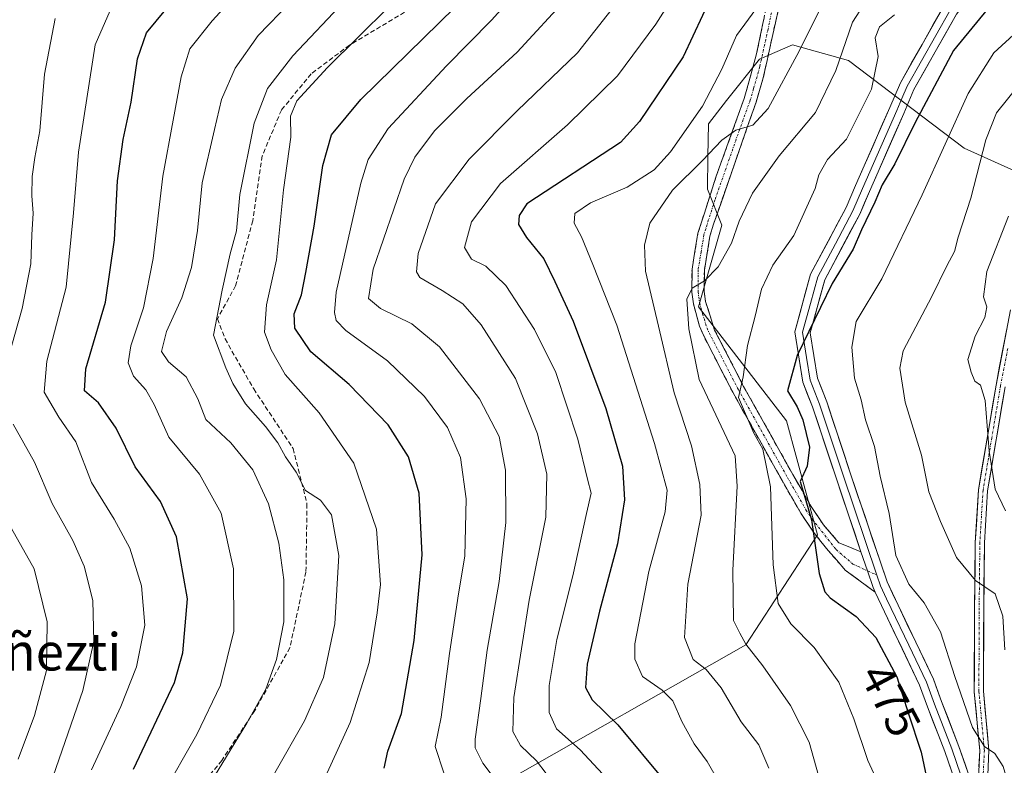
# Model space of a CAD drawing. Units: metres. Extents: x 603303 to 606726, y 4777797 to 4780163.
# Drawn here: x 605638 to 605849, y 4779324 to 4779484 of the extents above; entities that cross this region are included whole.
import ezdxf
from ezdxf.enums import TextEntityAlignment as Align

# ---------------------------------------------------------------- set-up
doc = ezdxf.new("R2010")
doc.units = ezdxf.units.M
doc.header["$MEASUREMENT"] = 0
doc.linetypes.add('TRAZO_Y_PUNTO', pattern=[1, 0.5, -0.25, 0, -0.25])
doc.linetypes.add('TRAZOSX2', pattern=[1.5, 1, -0.5])
for name, color, linetype, lineweight in [('Arbolado forestal CxS', 92, 'Continuous', 0), ('Camino', 19, 'TRAZOSX2', 0), ('Camino Cxs', 19, 'Continuous', 0), ('Camino eje', 19, 'TRAZO_Y_PUNTO', 0), ('Curva de nivel maestra', 36, 'Continuous', 30), ('Curva de nivel normal', 36, 'Continuous', 0), ('Layer 0', 7, 'Continuous', 0), ('Pista', 135, 'Continuous', 13), ('Pista Cxs', 135, 'Continuous', 0), ('Pista eje', 135, 'TRAZO_Y_PUNTO', 0), ('Rótulo de curva de nivel directora', 19, 'Continuous', 0), ('Senda', 19, 'TRAZOSX2', 0), ('Texto cartográfico', 19, 'Continuous', 0)]:
    doc.layers.add(name, color=color, linetype=linetype, lineweight=lineweight)
doc.styles.add('Arial', font='txt', dxfattribs={"height": 0.2})

# ---------------------------------------------------------------- blocks, each defined once
blk = doc.blocks.new('*U181')
at = {"layer": 'Curva de nivel normal', "color": 36, "linetype": 'Continuous', "lineweight": 0}
blk.add_polyline3d([(605809.27, 4779322.01, 485), (605807.3, 4779329.21, 485), (605803.27, 4779337.03, 485), (605797.37, 4779345.55, 485), (605793.71, 4779350.22, 485), (605792.46, 4779352.57, 485), (605791.08, 4779355.25, 485), (605790.96, 4779366.07, 485), (605791.86, 4779384.1, 485), (605791.4, 4779390.56, 485), (605783.74, 4779406.95, 485), (605781.46, 4779417.83, 485), (605781.06, 4779424.21, 485), (605782.23, 4779426.52, 485), (605784.82, 4779428.11, 485), (605787.77, 4779431.12, 485), (605790.62, 4779436.23, 485), (605792.25, 4779440.89, 485), (605795.15, 4779446.89, 485), (605800.87, 4779454.89, 485), (605808.65, 4779464.23, 485), (605813.02, 4779473.23, 485), (605816.56, 4779483.56, 485), (605821.19, 4779490.75, 485)], dxfattribs=at)
blk = doc.blocks.new('*U184')
at = {"layer": 'Curva de nivel normal', "color": 36, "linetype": 'Continuous', "lineweight": 0}
blk.add_polyline3d([(605852.47, 4779470.36, 465), (605847.5, 4779464.11, 465), (605845.16, 4779458.36, 465), (605841.99, 4779445.88, 465), (605839.28, 4779437.49, 465), (605838.48, 4779434.42, 465), (605836.83, 4779431.32, 465), (605833.62, 4779424.73, 465), (605827.43, 4779413.13, 465), (605826.75, 4779409.38, 465), (605827.89, 4779402.11, 465), (605831.4, 4779390.75, 465), (605832.94, 4779382.87, 465), (605835.48, 4779376.5, 465), (605838.92, 4779368.76, 465), (605842.99, 4779363.83, 465), (605847.15, 4779361.02, 465), (605848.79, 4779356.17, 465), (605849.26, 4779348.99, 465)], dxfattribs=at)
blk = doc.blocks.new('*U189')
at = {"layer": 'Curva de nivel normal', "color": 36, "linetype": 'Continuous', "lineweight": 0}
blk.add_polyline3d([(605743.35, 4779316.76, 515), (605737.32, 4779324.66, 515), (605735.7, 4779327.99, 515), (605735.69, 4779329.83, 515), (605736.91, 4779338.58, 515), (605738.21, 4779348.88, 515), (605740.81, 4779363.65, 515), (605742.23, 4779376.31, 515), (605742.19, 4779387.5, 515), (605740.8, 4779394.74, 515), (605736.59, 4779402.82, 515), (605728.01, 4779413.94, 515), (605722.06, 4779418.86, 515), (605715.39, 4779422.2, 515), (605712.78, 4779424.36, 515), (605713.77, 4779430.6, 515), (605720.43, 4779449.91, 515), (605722.75, 4779454.62, 515), (605726.92, 4779460.31, 515), (605733.87, 4779467.23, 515), (605744.68, 4779477.19, 515), (605755.61, 4779489.09, 515)], dxfattribs=at)
blk = doc.blocks.new('*U200')
at = {"layer": 'Curva de nivel normal', "color": 36, "linetype": 'Continuous', "lineweight": 0}
blk.add_polyline3d([(605798.67, 4779323.64, 490), (605796.47, 4779328.62, 490), (605792.69, 4779333.56, 490), (605788.4, 4779340.83, 490), (605785.24, 4779344.74, 490), (605782.44, 4779346.88, 490), (605780.57, 4779351.6, 490), (605781.29, 4779363.08, 490), (605784.14, 4779377.87, 490), (605783.83, 4779384.47, 490), (605782.05, 4779392.73, 490), (605778.31, 4779404.12, 490), (605774.96, 4779418.36, 490), (605772.21, 4779430.17, 490), (605771.96, 4779435.76, 490), (605773.16, 4779440.51, 490), (605777.98, 4779447.57, 490), (605784.43, 4779453.91, 490), (605788.57, 4779458.31, 490), (605791.6, 4779460.41, 490), (605795.23, 4779461.47, 490), (605798.51, 4779465.04, 490), (605805.15, 4779477.4, 490), (605810.26, 4779487.6, 490)], dxfattribs=at)
blk = doc.blocks.new('*U203')
at = {"layer": 'Curva de nivel normal', "color": 36, "linetype": 'Continuous', "lineweight": 0}
blk.add_polyline3d([(605785.6, 4779500.74, 505), (605774.44, 4779483.14, 505), (605766.21, 4779472.11, 505), (605755.5, 4779461.55, 505), (605741.1, 4779448.99, 505), (605734.92, 4779440.77, 505), (605733.42, 4779435.25, 505), (605734.88, 4779432.73, 505), (605737.94, 4779431.23, 505), (605742.24, 4779427.1, 505), (605748.4, 4779417.66, 505), (605752.97, 4779408.44, 505), (605757.69, 4779394.19, 505), (605759.77, 4779385.56, 505), (605760.55, 4779382.56, 505), (605759.58, 4779378.21, 505), (605756.61, 4779364.83, 505), (605753.16, 4779351.21, 505), (605751.54, 4779341.32, 505), (605751.52, 4779335.51, 505), (605753.09, 4779332.06, 505), (605758.22, 4779327.52, 505), (605765.92, 4779319.28, 505)], dxfattribs=at)
blk = doc.blocks.new('*U213')
at = {"layer": 'Curva de nivel normal', "color": 36, "linetype": 'Continuous', "lineweight": 0}
blk.add_polyline3d([(605752.98, 4779319.72, 510), (605748.84, 4779325.16, 510), (605745.36, 4779328.5, 510), (605743.73, 4779331.45, 510), (605743.99, 4779338.73, 510), (605747.24, 4779359.63, 510), (605750.81, 4779377.46, 510), (605751.03, 4779386.69, 510), (605749.05, 4779395.29, 510), (605744.34, 4779407.14, 510), (605736.96, 4779418.71, 510), (605733.02, 4779423.2, 510), (605728.59, 4779426.06, 510), (605723.82, 4779428.83, 510), (605723.12, 4779430.03, 510), (605723.44, 4779434.01, 510), (605727.15, 4779444.6, 510), (605734.36, 4779454.19, 510), (605744.71, 4779464.56, 510), (605757.59, 4779477.01, 510), (605767.7, 4779489.89, 510)], dxfattribs=at)
blk = doc.blocks.new('*U214')
at = {"layer": 'Curva de nivel normal', "color": 36, "linetype": 'Continuous', "lineweight": 0}
for points in [[(605636.57, 4779283.32, 560), (605640.26, 4779296.24, 560), (605641.79, 4779307.32, 560), (605645.18, 4779321.9, 560), (605651.51, 4779340.24, 560), (605653.92, 4779350.77, 560), (605653.71, 4779359.55, 560), (605651.86, 4779366.92, 560), (605649.37, 4779372.43, 560), (605644.96, 4779380.36, 560), (605641.17, 4779389.24, 560), (605636.57, 4779397.36, 560)], [(605635.52, 4779411.56, 560), (605638.56, 4779422.21, 560), (605640.38, 4779431.76, 560), (605640.58, 4779437.97, 560), (605640.92, 4779442.64, 560), (605640.61, 4779446.37, 560), (605640.69, 4779450.5, 560), (605641.23, 4779454.56, 560), (605642.3, 4779460.26, 560), (605643.34, 4779472.47, 560), (605645.58, 4779484.34, 560)]]:
    blk.add_polyline3d(points, dxfattribs=at)
blk = doc.blocks.new('*U217')
at = {"layer": 'Curva de nivel normal', "color": 36, "linetype": 'Continuous', "lineweight": 0}
blk.add_polyline3d([(605849.42, 4779378.81, 460), (605847.21, 4779383.46, 460), (605845.86, 4779391.6, 460), (605845.04, 4779402.44, 460), (605844.03, 4779405.71, 460), (605842.79, 4779406.62, 460), (605842.04, 4779408.52, 460), (605841.29, 4779411.23, 460), (605842.87, 4779416.23, 460), (605844.99, 4779420.23, 460), (605845.36, 4779422.51, 460), (605844.65, 4779424.69, 460), (605845.41, 4779430.1, 460), (605850.07, 4779441.98, 460)], dxfattribs=at)
blk = doc.blocks.new('*U219')
at = {"layer": 'Curva de nivel normal', "color": 36, "linetype": 'Continuous', "lineweight": 0}
blk.add_polyline3d([(605657.92, 4779487.21, 555), (605654.2, 4779478.7, 555), (605650.58, 4779455.74, 555), (605649.53, 4779442.69, 555), (605648, 4779426.73, 555), (605643.81, 4779410.91, 555), (605643.25, 4779404.23, 555), (605646.42, 4779398.89, 555), (605650.01, 4779393.56, 555), (605653.39, 4779384.89, 555), (605658.28, 4779377.03, 555), (605661.63, 4779370.77, 555), (605664.1, 4779362.7, 555), (605664.8, 4779354.26, 555), (605663.02, 4779345.36, 555), (605659.69, 4779336.85, 555), (605653.4, 4779323.24, 555)], dxfattribs=at)
blk = doc.blocks.new('*U221')
at = {"layer": 'Curva de nivel normal', "color": 36, "linetype": 'Continuous', "lineweight": 0}
blk.add_polyline3d([(605679.79, 4779321.9, 540), (605686.69, 4779333.24, 540), (605690.75, 4779340.57, 540), (605693.07, 4779346.92, 540), (605694.63, 4779354.98, 540), (605694.61, 4779364, 540), (605693.59, 4779371.87, 540), (605691.37, 4779380.28, 540), (605688, 4779387.6, 540), (605683.3, 4779393.36, 540), (605677.95, 4779398.37, 540), (605676.21, 4779402.78, 540), (605673.73, 4779407.5, 540), (605669.89, 4779410.74, 540), (605668.44, 4779412.97, 540), (605669.5, 4779417.28, 540), (605672.76, 4779424.46, 540), (605674.84, 4779430.95, 540), (605676.12, 4779438.89, 540), (605677.16, 4779449.14, 540), (605679.79, 4779460.55, 540), (605681.29, 4779467.01, 540), (605684.24, 4779473.7, 540), (605689.11, 4779480.76, 540), (605696.04, 4779487.89, 540)], dxfattribs=at)
blk = doc.blocks.new('*U225')
at = {"layer": 'Curva de nivel normal', "color": 36, "linetype": 'Continuous', "lineweight": 0}
blk.add_polyline3d([(605850.34, 4779319.08, 470), (605848.89, 4779323.96, 470), (605847.14, 4779326.78, 470), (605844.89, 4779328.25, 470), (605842.32, 4779332.36, 470), (605838.52, 4779343.28, 470), (605835.46, 4779352.86, 470), (605831.98, 4779359.08, 470), (605828.65, 4779363.07, 470), (605825.85, 4779369.23, 470), (605824.42, 4779378.23, 470), (605822.53, 4779386.23, 470), (605821.29, 4779392.59, 470), (605819.38, 4779398.33, 470), (605818.43, 4779402.58, 470), (605817.03, 4779407.21, 470), (605816.42, 4779413.89, 470), (605817.38, 4779419.39, 470), (605822.91, 4779428.56, 470), (605831.54, 4779446.54, 470), (605841.37, 4779468.29, 470), (605846.88, 4779477.04, 470), (605851.94, 4779481.68, 470)], dxfattribs=at)
blk = doc.blocks.new('*U234')
at = {"layer": 'Curva de nivel normal', "color": 36, "linetype": 'Continuous', "lineweight": 0}
blk.add_polyline3d([(605668.47, 4779317.68, 545), (605676, 4779330.8, 545), (605681.04, 4779341.38, 545), (605683.91, 4779352.96, 545), (605683.84, 4779366.32, 545), (605681.17, 4779378.26, 545), (605676.54, 4779386.65, 545), (605669.95, 4779394.56, 545), (605666.81, 4779401.56, 545), (605665.08, 4779404.76, 545), (605662.43, 4779407.68, 545), (605661.26, 4779410.5, 545), (605661.86, 4779414.21, 545), (605664.56, 4779422.3, 545), (605666.62, 4779432.89, 545), (605668.66, 4779450.56, 545), (605670.89, 4779462.56, 545), (605672.62, 4779471.89, 545), (605674.5, 4779477.89, 545), (605679.3, 4779483.89, 545), (605696.99, 4779503.23, 545)], dxfattribs=at)
blk = doc.blocks.new('*U239')
at = {"layer": 'Curva de nivel normal', "color": 36, "linetype": 'Continuous', "lineweight": 0}
blk.add_polyline3d([(605825.57, 4779485.13, 480), (605822.38, 4779482.56, 480), (605821.48, 4779480.23, 480), (605822.08, 4779476.23, 480), (605820.68, 4779469.23, 480), (605815.33, 4779458.53, 480), (605811.2, 4779454.12, 480), (605809.37, 4779450.87, 480), (605808.61, 4779447.89, 480), (605804.02, 4779437.81, 480), (605799.5, 4779431.45, 480), (605797.04, 4779426.32, 480), (605795.74, 4779420.57, 480), (605794.05, 4779414.23, 480), (605793.12, 4779407.56, 480), (605792.15, 4779403.11, 480), (605795.41, 4779395.48, 480), (605797.36, 4779392.01, 480), (605798.98, 4779383.95, 480), (605799.54, 4779367.23, 480), (605800.62, 4779358.91, 480), (605803.34, 4779354.56, 480), (605808.38, 4779349.46, 480), (605813.63, 4779342.03, 480), (605816.87, 4779334.17, 480), (605819.88, 4779325.25, 480), (605823.99, 4779316.24, 480)], dxfattribs=at)
blk = doc.blocks.new('*U242')
at = {"layer": 'Curva de nivel normal', "color": 36, "linetype": 'Continuous', "lineweight": 0}
blk.add_polyline3d([(605787.94, 4779320.68, 495), (605785.44, 4779325, 495), (605782.62, 4779328.85, 495), (605780, 4779333.58, 495), (605778.06, 4779338.01, 495), (605775.8, 4779340.35, 495), (605771.58, 4779343.24, 495), (605769.9, 4779346.97, 495), (605769.88, 4779350.26, 495), (605772.9, 4779365.81, 495), (605776.38, 4779378.56, 495), (605776.87, 4779383.23, 495), (605774.16, 4779393.25, 495), (605766.02, 4779418.6, 495), (605760.87, 4779431.6, 495), (605758.44, 4779437.53, 495), (605756.91, 4779440.48, 495), (605757.02, 4779442.56, 495), (605760.4, 4779444.82, 495), (605768.24, 4779448.23, 495), (605774.07, 4779451.91, 495), (605777.54, 4779455.81, 495), (605784.42, 4779465.61, 495), (605788.6, 4779473.48, 495), (605791.72, 4779480.71, 495), (605796.83, 4779487.71, 495)], dxfattribs=at)
blk = doc.blocks.new('*U243')
at = {"layer": 'Curva de nivel normal', "color": 36, "linetype": 'Continuous', "lineweight": 0}
blk.add_polyline3d([(605692.68, 4779322.59, 535), (605699.07, 4779333.74, 535), (605703.18, 4779343.06, 535), (605705.59, 4779354.56, 535), (605706.44, 4779369.23, 535), (605704.86, 4779377.92, 535), (605702.5, 4779381.06, 535), (605699.28, 4779383.13, 535), (605697.32, 4779387.05, 535), (605695, 4779390.4, 535), (605693.38, 4779393.39, 535), (605690.72, 4779396.89, 535), (605686.45, 4779401.71, 535), (605683.71, 4779406.1, 535), (605682.17, 4779409.48, 535), (605679.58, 4779416.48, 535), (605681.41, 4779426.12, 535), (605683.14, 4779433.9, 535), (605684.48, 4779438.84, 535), (605685.21, 4779446.64, 535), (605688.3, 4779461.95, 535), (605691.11, 4779469.38, 535), (605696.59, 4779476.35, 535), (605707.82, 4779488.23, 535)], dxfattribs=at)
blk = doc.blocks.new('*U248')
at = {"layer": 'Curva de nivel maestra', "color": 36, "linetype": 'Continuous', "lineweight": 30}
blk.add_polyline3d([(605716.17, 4779323.64, 525), (605716.96, 4779327.28, 525), (605719.86, 4779335.32, 525), (605722.57, 4779350.97, 525), (605724.31, 4779369.38, 525), (605723.67, 4779382.61, 525), (605721.38, 4779390.4, 525), (605717, 4779397.2, 525), (605708.65, 4779405.86, 525), (605700.45, 4779412.9, 525), (605697, 4779417.98, 525), (605696.86, 4779421.02, 525), (605698.46, 4779425.08, 525), (605699.36, 4779429.88, 525), (605701.16, 4779439.87, 525), (605702.97, 4779452.82, 525), (605704.85, 4779459.42, 525), (605711.16, 4779466.99, 525), (605731.35, 4779486.82, 525)], dxfattribs=at)
blk = doc.blocks.new('*U250')
at = {"layer": 'Curva de nivel maestra', "color": 36, "linetype": 'Continuous', "lineweight": 30}
blk.add_polyline3d([(605786.5, 4779489.55, 500), (605780.3, 4779476.15, 500), (605770.9, 4779462.3, 500), (605766.83, 4779457.79, 500), (605746.73, 4779444.62, 500), (605745.08, 4779442.1, 500), (605744.94, 4779440.23, 500), (605746.67, 4779437.4, 500), (605750.4, 4779432.8, 500), (605752.76, 4779428, 500), (605756.68, 4779419.5, 500), (605763.68, 4779400.71, 500), (605767.25, 4779388.34, 500), (605767.66, 4779381.14, 500), (605766.18, 4779371.73, 500), (605762.3, 4779357.31, 500), (605759.72, 4779345.9, 500), (605759.35, 4779340.9, 500), (605760.77, 4779338.28, 500), (605766.26, 4779332.93, 500), (605776.51, 4779320.62, 500)], dxfattribs=at)
blk = doc.blocks.new('*U251')
at = {"layer": 'Curva de nivel maestra', "color": 36, "linetype": 'Continuous', "lineweight": 30}
blk.add_polyline3d([(605662.42, 4779323.42, 550), (605671.18, 4779341.95, 550), (605673.01, 4779348.36, 550), (605674.02, 4779359.9, 550), (605671.64, 4779373.23, 550), (605668.2, 4779380.79, 550), (605662.76, 4779388.26, 550), (605658.72, 4779396.53, 550), (605654.91, 4779401.98, 550), (605651.92, 4779404.56, 550), (605652.16, 4779409.23, 550), (605656.37, 4779423.56, 550), (605658.32, 4779436.89, 550), (605658.98, 4779449.56, 550), (605660.19, 4779458.42, 550), (605661.88, 4779466.41, 550), (605663.27, 4779475.75, 550), (605665.22, 4779481.3, 550), (605671.8, 4779489.28, 550)], dxfattribs=at)
blk = doc.blocks.new('*U253')
at = {"layer": 'Curva de nivel maestra', "color": 36, "linetype": 'Continuous', "lineweight": 30}
blk.add_polyline3d([(605850.43, 4779492.41, 475), (605838.26, 4779477.5, 475), (605830.06, 4779462.04, 475), (605825.63, 4779453.23, 475), (605822.95, 4779448.74, 475), (605821.4, 4779444.96, 475), (605818.54, 4779439.08, 475), (605816.71, 4779434.9, 475), (605812.26, 4779427.51, 475), (605804.72, 4779412.11, 475), (605802.68, 4779404.56, 475), (605804.7, 4779401.1, 475), (605805.93, 4779398.33, 475), (605807.4, 4779392.41, 475), (605806.9, 4779388.4, 475), (605805.39, 4779385.07, 475), (605806.03, 4779382.93, 475), (605807.79, 4779376.86, 475), (605809.47, 4779365.37, 475), (605810.65, 4779361.4, 475), (605811.77, 4779360.17, 475), (605817.4, 4779356.13, 475), (605821.59, 4779351.66, 475), (605826.1, 4779343.18, 475), (605828.56, 4779335.46, 475), (605831.33, 4779327.04, 475), (605832.72, 4779320.28, 475)], dxfattribs=at)

msp = doc.modelspace()

# ---------------------------------------------------------------- linework, layer by layer
at = {"layer": 'Arbolado forestal CxS', "color": 92, "linetype": 'Continuous', "lineweight": 0}
for points in [[(605524.71, 4779295.73, 612.48), (605536.06, 4779288.56, 605.45), (605554.03, 4779291.03, 596.9), (605597.33, 4779283.09, 576.29), (605604.96, 4779288.75, 570.57), (605622.59, 4779301.86, 563.63), (605659.42, 4779291.33, 550.49), (605741.18, 4779320.18, 514.2), (605793.71, 4779350.07, 484.65), (605809.09, 4779373.61, 473.45), (605802.43, 4779398.06, 475.15), (605783.53, 4779422.51, 482.29), (605788.56, 4779440.05, 483.79), (605785.49, 4779447.74, 486.65), (605785.58, 4779454.76, 488.29), (605785.68, 4779461.77, 489.76), (605789.56, 4779466.82, 490.21), (605796.67, 4779475.65, 490.5), (605803.7, 4779478.74, 487.87), (605815.74, 4779475.39, 480.94), (605840.54, 4779456.6, 464.49), (605862.91, 4779446.5, 452.26)], [(605524.71, 4779295.73, 612.48), (605536.06, 4779288.56, 605.45), (605554.03, 4779291.03, 596.9), (605597.33, 4779283.09, 576.29), (605604.96, 4779288.75, 570.57), (605622.59, 4779301.86, 563.63), (605659.42, 4779291.33, 550.49), (605741.18, 4779320.18, 514.2), (605793.71, 4779350.07, 484.65), (605809.09, 4779373.61, 473.45), (605802.43, 4779398.06, 475.15), (605783.53, 4779422.51, 482.29), (605788.56, 4779440.05, 483.79), (605785.49, 4779447.74, 486.65), (605785.58, 4779454.76, 488.29), (605785.68, 4779461.77, 489.76), (605789.56, 4779466.82, 490.21), (605796.67, 4779475.65, 490.5), (605803.7, 4779478.74, 487.87), (605815.74, 4779475.39, 480.94), (605840.54, 4779456.6, 464.49), (605862.91, 4779446.5, 452.26)], [(605622.59, 4779301.86, 563.63), (605659.42, 4779291.33, 550.49), (605741.18, 4779320.18, 514.2), (605793.71, 4779350.07, 484.65), (605809.09, 4779373.61, 473.45), (605802.43, 4779398.06, 475.15), (605783.53, 4779422.51, 482.29), (605788.56, 4779440.05, 483.79), (605785.49, 4779447.74, 486.65), (605785.58, 4779454.76, 488.29), (605785.68, 4779461.77, 489.76), (605789.56, 4779466.82, 490.21), (605796.67, 4779475.65, 490.5), (605803.7, 4779478.74, 487.87), (605815.74, 4779475.39, 480.94), (605840.54, 4779456.6, 464.49), (605862.91, 4779446.5, 452.26)], [(605862.91, 4779446.5, 452.26), (605840.54, 4779456.6, 464.49), (605815.74, 4779475.39, 480.94), (605803.7, 4779478.74, 487.87), (605796.67, 4779475.65, 490.5), (605789.56, 4779466.82, 490.21), (605785.68, 4779461.77, 489.76), (605785.58, 4779454.76, 488.29), (605785.49, 4779447.74, 486.65), (605788.56, 4779440.05, 483.79), (605783.53, 4779422.51, 482.29), (605802.43, 4779398.06, 475.15), (605809.09, 4779373.61, 473.45), (605793.71, 4779350.07, 484.65), (605741.18, 4779320.18, 514.2), (605659.42, 4779291.33, 550.49), (605622.59, 4779301.86, 563.63)]]:
    msp.add_polyline3d(points, dxfattribs=at)
at = {"layer": 'Camino', "color": 19, "linetype": 'TRAZOSX2', "lineweight": 0}
for points in [[(605821.46, 4779361.34), (605815.04, 4779366.08), (605811.37, 4779370.27), (605808.25, 4779374.19), (605805.48, 4779378.32), (605801.49, 4779385.27), (605790.91, 4779404.22), (605784.62, 4779416.43), (605783.77, 4779418.42), (605782.48, 4779423.19), (605782.14, 4779425.68), (605782.17, 4779430.61), (605783.44, 4779438.31), (605787.37, 4779450.56), (605793.38, 4779467.24), (605796.02, 4779476.78), (605798.37, 4779488.11)], [(605800.94, 4779487.44), (605797.37, 4779471.36), (605795.91, 4779466.44), (605786.8, 4779440.29), (605786.02, 4779437.68), (605784.82, 4779430.38), (605784.79, 4779425.85), (605785.08, 4779423.72), (605787.02, 4779417.56), (605793.24, 4779405.48), (605803.79, 4779386.58), (605807.73, 4779379.71), (605810.39, 4779375.76), (605813.69, 4779371.94), (605818.4, 4779370.02)]]:
    msp.add_lwpolyline(points, dxfattribs=at)
at = {"layer": 'Camino Cxs', "color": 19, "linetype": 'Continuous', "lineweight": 0}
msp.add_lwpolyline([(605818.4, 4779370.02), (605819.83, 4779365.91), (605821.03, 4779362.38), (605821.46, 4779361.34)], dxfattribs=at)
msp.add_polyline3d([(605800.94, 4779487.44, 494.41), (605800.05, 4779483.42, 493.4), (605799.16, 4779479.4, 492.55), (605798.26, 4779475.38, 491.86), (605797.37, 4779471.36, 491.36), (605796.64, 4779468.9, 491.2), (605795.91, 4779466.44, 490.98), (605794.39, 4779462.08, 490.06), (605792.87, 4779457.72, 489), (605791.36, 4779453.37, 488.59), (605789.84, 4779449.01, 487.4), (605788.32, 4779444.65, 486.91), (605786.8, 4779440.29, 486.61), (605786.02, 4779437.68, 486.37), (605785.42, 4779434.03, 485.93), (605784.82, 4779430.38, 485.38), (605784.79, 4779425.85, 484.46), (605785.08, 4779423.72, 483.89), (605786.05, 4779420.64, 483.09), (605787.02, 4779417.56, 482.14), (605789.09, 4779413.53, 481.23), (605791.17, 4779409.51, 480.83), (605793.24, 4779405.48, 479.82), (605795.35, 4779401.7, 479.45), (605797.46, 4779397.92, 478.97), (605799.57, 4779394.14, 478.07), (605801.68, 4779390.36, 476.59), (605803.79, 4779386.58, 476.04), (605805.76, 4779383.15, 474.92), (605807.73, 4779379.71, 474.68), (605810.39, 4779375.76, 473.97), (605812.04, 4779373.85, 473.46), (605813.69, 4779371.94, 473.29), (605816.05, 4779370.98, 473.08), (605818.4, 4779370.02, 472.68), (605819.83, 4779365.91, 472.6), (605821.03, 4779362.38, 472.77), (605821.46, 4779361.34, 472.74), (605818.25, 4779363.71, 472.9), (605815.04, 4779366.08, 473.18), (605813.21, 4779368.18, 473.3), (605811.37, 4779370.27, 473.53), (605809.81, 4779372.23, 474.32), (605808.25, 4779374.19, 474.97), (605805.48, 4779378.32, 476.08), (605803.49, 4779381.8, 476.91), (605801.49, 4779385.27, 477.5), (605799.37, 4779389.06, 478.74), (605797.26, 4779392.85, 479.36), (605795.14, 4779396.64, 480.07), (605793.03, 4779400.43, 480.44), (605790.91, 4779404.22, 480.48), (605788.81, 4779408.29, 481.38), (605786.72, 4779412.36, 481.67), (605784.62, 4779416.43, 483.33), (605783.77, 4779418.42, 483.81), (605782.48, 4779423.19, 484.26), (605782.14, 4779425.68, 484.69), (605782.17, 4779430.61, 485.42), (605782.81, 4779434.46, 485.92), (605783.44, 4779438.31, 486.54), (605784.75, 4779442.39, 487.17), (605786.06, 4779446.48, 487.53), (605787.37, 4779450.56, 488.2), (605788.87, 4779454.73, 489.23), (605790.38, 4779458.9, 489.78), (605791.88, 4779463.07, 490.35), (605793.38, 4779467.24, 491.32), (605794.7, 4779472.01, 492.12), (605796.02, 4779476.78, 492.54), (605796.8, 4779480.56, 493), (605797.59, 4779484.33, 494)], dxfattribs=at)
at = {"layer": 'Camino eje', "color": 19, "linetype": 'TRAZO_Y_PUNTO', "lineweight": 0}
for points in [[(605799.66, 4779487.78), (605798.48, 4779482.11), (605796.7, 4779474.07), (605795.38, 4779469.3), (605794.65, 4779466.84), (605791.64, 4779458.5), (605787.09, 4779445.43), (605785.12, 4779439.3), (605784.73, 4779438), (605784.13, 4779434.35), (605783.5, 4779430.5), (605783.47, 4779425.77), (605783.78, 4779423.46), (605784.43, 4779421.07), (605785.4, 4779417.99), (605785.82, 4779417), (605792.08, 4779404.85), (605802.64, 4779385.93), (605806.61, 4779379.02), (605807.94, 4779377.04), (605813.06, 4779370.47), (605816.68, 4779367.37), (605819.83, 4779365.91)], [(605819.83, 4779365.91), (605821.79, 4779365.02)]]:
    msp.add_lwpolyline(points, dxfattribs=at)
at = {"layer": 'Curva de nivel normal', "color": 36, "linetype": 'Continuous', "lineweight": 0}
for points in [[(605729.02, 4779322.42, 520), (605727.08, 4779328.23, 520), (605728.36, 4779334.51, 520), (605730.18, 4779348.23, 520), (605732.13, 4779361.02, 520), (605733.44, 4779369.06, 520), (605733.77, 4779381.35, 520), (605732.56, 4779390.21, 520), (605729.72, 4779396.64, 520), (605724.79, 4779403.32, 520), (605716.89, 4779410.96, 520), (605707.95, 4779417.46, 520), (605705.87, 4779419.6, 520), (605705.5, 4779421.29, 520), (605705.85, 4779425.7, 520), (605711.14, 4779449.04, 520), (605712.76, 4779454.11, 520), (605717.02, 4779460.82, 520), (605729.5, 4779474.26, 520), (605739.16, 4779484, 520), (605748.83, 4779494.75, 520)], [(605703.91, 4779322.62, 530), (605708.89, 4779333.42, 530), (605712.92, 4779346.26, 530), (605714.65, 4779356.95, 530), (605715.37, 4779363.02, 530), (605714.48, 4779374.89, 530), (605709.68, 4779389, 530), (605702.22, 4779399.79, 530), (605694.93, 4779408, 530), (605691.94, 4779413.29, 530), (605690.49, 4779417.08, 530), (605690.96, 4779422.99, 530), (605693.1, 4779432.63, 530), (605694.56, 4779447.64, 530), (605696.14, 4779458.96, 530), (605696.09, 4779463.44, 530), (605697.41, 4779466.7, 530), (605704.01, 4779473.89, 530), (605723.81, 4779493.55, 530)], [(605637.67, 4779325.57, 565), (605641.19, 4779334.9, 565), (605643.76, 4779344.57, 565), (605643.87, 4779355.01, 565), (605641.1, 4779366.37, 565), (605636.27, 4779375.01, 565)]]:
    msp.add_polyline3d(points, dxfattribs=at)
at = {"layer": 'Layer 0', "linetype": 'Continuous', "lineweight": 0}
for points in [[(605853.13, 4779511.01), (605839.74, 4779491.91), (605836.17, 4779487.03), (605826.86, 4779470.57), (605824.6, 4779465.31), (605817.25, 4779448.56), (605815.22, 4779443.82), (605807.6, 4779429.54), (605804.21, 4779417.17), (605805.93, 4779406.38), (605808.01, 4779401.09), (605813.05, 4779385.89), (605818.4, 4779370.02)], [(605854.45, 4779510.08), (605847.76, 4779500.53), (605841.06, 4779490.97), (605839.32, 4779488.59), (605837.54, 4779486.15), (605828.32, 4779469.85), (605827.19, 4779467.22), (605826.09, 4779464.67), (605818.74, 4779447.92), (605816.68, 4779443.12), (605812.93, 4779436.08), (605809.12, 4779428.94), (605807.56, 4779423.27), (605805.86, 4779417.08), (605806.72, 4779411.69), (605807.5, 4779406.81), (605809.53, 4779401.65), (605814.59, 4779386.41), (605821.79, 4779365.02)], [(605843.4, 4779316.8), (605839.41, 4779328.28), (605835.7, 4779337.87), (605833.97, 4779342.66), (605826.36, 4779358.53), (605823.99, 4779363.57), (605816.12, 4779386.92), (605811.05, 4779402.2), (605809.07, 4779407.24), (605807.51, 4779416.99), (605810.63, 4779428.33), (605818.14, 4779442.42), (605820.22, 4779447.27), (605827.57, 4779464.02), (605829.77, 4779469.13), (605838.9, 4779485.27), (605842.38, 4779490.02), (605855.77, 4779509.15)], [(605818.4, 4779370.02), (605819.83, 4779365.91), (605821.03, 4779362.38), (605821.46, 4779361.34)], [(605821.79, 4779365.02), (605822.61, 4779362.71), (605823.91, 4779359.94), (605824.9, 4779357.84), (605828.67, 4779349.97), (605832.48, 4779342.04), (605834.19, 4779337.3), (605837.89, 4779327.72), (605839.84, 4779322.12), (605841.84, 4779316.38), (605842.39, 4779313.39)], [(605821.46, 4779361.34), (605823.43, 4779357.14), (605830.98, 4779341.41), (605832.67, 4779336.73), (605836.37, 4779327.16), (605840.27, 4779315.96), (605841.38, 4779309.98)]]:
    msp.add_lwpolyline(points, dxfattribs=at)
for points in [[(605837.67, 4779323.43, 471.78), (605836.37, 4779327.16, 471.94), (605835.14, 4779330.35, 472.51), (605833.9, 4779333.54, 472.6), (605832.67, 4779336.73, 472.41), (605830.98, 4779341.41, 472.52), (605829.09, 4779345.34, 473.14), (605827.21, 4779349.28, 472.84), (605825.32, 4779353.21, 473.09), (605823.43, 4779357.14, 472.91), (605821.46, 4779361.34, 472.74), (605821.03, 4779362.38, 472.77), (605819.83, 4779365.91, 472.6), (605818.4, 4779370.02, 472.68), (605817.06, 4779373.99, 473), (605815.73, 4779377.96, 473.28), (605814.39, 4779381.92, 473.51), (605813.05, 4779385.89, 473.71), (605811.79, 4779389.69, 473.92), (605810.53, 4779393.49, 474.31), (605809.27, 4779397.29, 474.41), (605808.01, 4779401.09, 474.29), (605806.97, 4779403.74, 474.37), (605805.93, 4779406.38, 474.66), (605805.36, 4779409.98, 474.8), (605804.78, 4779413.57, 474.96), (605804.21, 4779417.17, 475.35), (605805.34, 4779421.29, 475.75), (605806.47, 4779425.42, 475.89), (605807.6, 4779429.54, 476.21), (605809.51, 4779433.11, 476.46), (605811.41, 4779436.68, 476.27), (605813.32, 4779440.25, 476.45), (605815.22, 4779443.82, 476.53), (605816.24, 4779446.19, 476.43), (605817.25, 4779448.56, 476.38), (605819.09, 4779452.75, 477.18), (605820.93, 4779456.94, 476.86), (605822.76, 4779461.12, 476.67), (605824.6, 4779465.31, 477.14), (605825.73, 4779467.94, 477.1), (605826.86, 4779470.57, 476.71), (605829.19, 4779474.69, 476.86), (605831.52, 4779478.8, 476.91), (605833.84, 4779482.92, 477.27), (605836.17, 4779487.03, 477.49)], [(605838.9, 4779485.27, 476.67), (605836.62, 4779481.24, 476.55), (605834.34, 4779477.2, 475.99), (605832.05, 4779473.17, 476.28), (605829.77, 4779469.13, 476.25), (605828.67, 4779466.58, 476.09), (605827.57, 4779464.02, 476.18), (605825.73, 4779459.83, 476.23), (605823.9, 4779455.65, 475.8), (605822.06, 4779451.46, 475.89), (605820.22, 4779447.27, 475.78), (605819.18, 4779444.85, 475.74), (605818.14, 4779442.42, 475.67), (605816.26, 4779438.9, 475.93), (605814.39, 4779435.38, 475.38), (605812.51, 4779431.85, 475.39), (605810.63, 4779428.33, 475.59), (605809.59, 4779424.55, 474.81), (605808.55, 4779420.77, 474.39), (605807.51, 4779416.99, 474.42), (605808.29, 4779412.12, 473.85), (605809.07, 4779407.24, 473.65), (605810.06, 4779404.72, 473.59), (605811.05, 4779402.2, 473.72), (605812.32, 4779398.38, 473.79), (605813.59, 4779394.56, 473.76), (605814.85, 4779390.74, 473.82), (605816.12, 4779386.92, 473.71), (605817.69, 4779382.25, 473.01), (605819.27, 4779377.58, 472.67), (605820.84, 4779372.91, 472.34), (605822.42, 4779368.24, 471.6), (605823.99, 4779363.57, 471.69), (605825.18, 4779361.05, 471.85), (605826.36, 4779358.53, 472.38), (605828.26, 4779354.56, 472.14), (605830.17, 4779350.6, 472.32), (605832.07, 4779346.63, 472.19), (605833.97, 4779342.66, 471.66), (605834.84, 4779340.27, 471.71), (605835.7, 4779337.87, 471.85), (605836.94, 4779334.67, 471.64), (605838.17, 4779331.48, 471.3), (605839.41, 4779328.28, 471.41), (605840.74, 4779324.45, 471.4), (605842.07, 4779320.63, 471.42)]]:
    msp.add_polyline3d(points, dxfattribs=at)
at = {"layer": 'Pista', "color": 135, "linetype": 'Continuous', "lineweight": 13}
for points in [[(605843.4, 4779316.8), (605843.87, 4779327.4), (605842.71, 4779340.01), (605842.75, 4779357.15), (605842.92, 4779372.03), (605843.6, 4779383.3), (605847.37, 4779405.77), (605850.46, 4779421.87)], [(605849.31, 4779405.42), (605845.55, 4779383.08), (605844.88, 4779371.96), (605844.72, 4779357.13), (605844.68, 4779340.1), (605845.84, 4779327.45), (605845.37, 4779316.71), (605844.66, 4779310.09), (605843.32, 4779298.77), (605840.14, 4779283.11), (605834.92, 4779268.68), (605832.45, 4779264.33), (605828.21, 4779259.44), (605824.65, 4779252.4), (605825.09, 4779248.98), (605828.49, 4779242.56), (605834.65, 4779238.35)]]:
    msp.add_lwpolyline(points, dxfattribs=at)
at = {"layer": 'Pista Cxs', "color": 135, "linetype": 'Continuous', "lineweight": 0}
for points in [[(605843.71, 4779323.87, 470.99), (605843.87, 4779327.4, 470.57), (605843.48, 4779331.6, 469.73), (605843.1, 4779335.81, 468.85), (605842.71, 4779340.01, 468.13), (605842.72, 4779344.3, 467.47), (605842.73, 4779348.58, 466.91), (605842.74, 4779352.87, 466.51), (605842.75, 4779357.15, 466.01), (605842.81, 4779362.11, 465.26), (605842.86, 4779367.07, 464.46), (605842.92, 4779372.03, 463.56), (605843.15, 4779375.79, 462.87), (605843.37, 4779379.54, 462.13), (605843.6, 4779383.3, 461.22), (605844.35, 4779387.79, 460.42), (605845.11, 4779392.29, 459.84), (605845.86, 4779396.78, 459.49), (605846.62, 4779401.28, 459.48), (605847.37, 4779405.77, 459.25), (605848.14, 4779409.8, 458.8), (605848.92, 4779413.82, 458.43), (605849.69, 4779417.85, 458.1)], [(605849.31, 4779405.42, 458.6), (605848.56, 4779400.95, 458.7), (605847.81, 4779396.48, 458.74), (605847.05, 4779392.02, 459.05), (605846.3, 4779387.55, 459.59), (605845.55, 4779383.08, 460.45), (605845.33, 4779379.37, 461.63), (605845.1, 4779375.67, 462.51), (605844.88, 4779371.96, 463.36), (605844.83, 4779367.02, 464.43), (605844.77, 4779362.07, 465.12), (605844.72, 4779357.13, 465.74), (605844.71, 4779352.87, 466.13), (605844.7, 4779348.62, 466.45), (605844.69, 4779344.36, 467.09), (605844.68, 4779340.1, 467.86), (605845.07, 4779335.88, 468.57), (605845.45, 4779331.67, 469.33), (605845.84, 4779327.45, 470.08), (605845.68, 4779323.87, 470.68)]]:
    msp.add_polyline3d(points, dxfattribs=at)
at = {"layer": 'Pista eje', "color": 135, "linetype": 'TRAZO_Y_PUNTO', "lineweight": 0}
msp.add_lwpolyline([(605849.88, 4779413.61), (605848.34, 4779405.6), (605846.46, 4779394.43), (605844.58, 4779383.19), (605843.9, 4779372), (605843.82, 4779364.56), (605843.74, 4779357.14), (605843.7, 4779340.06), (605844.86, 4779327.43), (605844.62, 4779322.06), (605844.39, 4779316.76), (605844.03, 4779313.45), (605843.15, 4779312.29)], dxfattribs=at)
at = {"layer": 'Senda', "color": 19, "linetype": 'TRAZOSX2', "lineweight": 0}
msp.add_lwpolyline([(605720.51, 4779485.71), (605708.74, 4779478.68), (605700.52, 4779472.52), (605694.13, 4779464.75), (605690.02, 4779454.94), (605687.96, 4779441.01), (605684.31, 4779427.08), (605680.43, 4779420), (605682.03, 4779415.66), (605688.19, 4779404.93), (605696.64, 4779392.15), (605699.61, 4779380.28), (605699.38, 4779365.66), (605695.96, 4779349.45), (605688.42, 4779335.98), (605681.34, 4779325.25), (605673.12, 4779315.21)], dxfattribs=at)

# ---------------------------------------------------------------- block references
at = {"layer": 'Curva de nivel maestra', "color": 36, "linetype": 'Continuous', "lineweight": 30}
for name in ['*U253', '*U250', '*U251', '*U248']:
    msp.add_blockref(name, (0, 0), dxfattribs=at)
at = {"layer": 'Curva de nivel normal', "color": 36, "linetype": 'Continuous', "lineweight": 0}
for name in ['*U217', '*U181', '*U239', '*U225', '*U184', '*U242', '*U200', '*U189', '*U213', '*U203', '*U214', '*U219', '*U234', '*U221', '*U243']:
    msp.add_blockref(name, (0, 0), dxfattribs=at)

# ---------------------------------------------------------------- texts
at = {"layer": 'Rótulo de curva de nivel directora', "color": 19, "linetype": 'Continuous', "lineweight": 0, "style": 'Arial'}
msp.add_text('475', height=7, rotation=-61.9943, dxfattribs=at).set_placement((605824.75, 4779338.21), align=Align.MIDDLE_CENTER)
at = {"layer": 'Texto cartográfico', "color": 19, "linetype": 'Continuous', "lineweight": 0, "style": 'Arial'}
msp.add_text('Añezti', height=8, dxfattribs=at).set_placement((605643.97, 4779348.55), align=Align.MIDDLE_CENTER)

doc.saveas('drawing.dxf')
